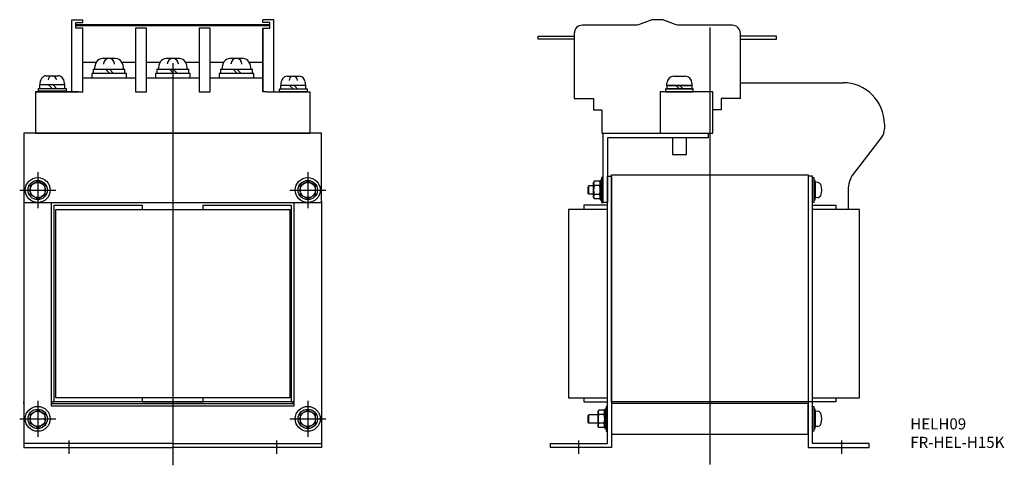
# Model space of a CAD drawing. Extents: x -2 to 354, y -6 to 155.
import ezdxf

# ---------------------------------------------------------------- set-up
doc = ezdxf.new("R2010")
doc.units = 0
for name, color, linetype in [('10', 4, 'CONTINUOUS'), ('12', 3, 'CONTINUOUS'), ('16', 4, 'CONTINUOUS'), ('19', 7, 'CONTINUOUS')]:
    doc.layers.add(name, color=color, linetype=linetype)
doc.styles.add('STANDARD1X3', font='romans.shx', dxfattribs={"width": 0.7, "height": 9.6, "bigfont": 'extfont.shx'})

msp = doc.modelspace()

# ---------------------------------------------------------------- linework, layer by layer
at = {"layer": '10'}
for p, q in [((17.3, 128.5), (17.3, 154.5)), ((17.3, 154.5), (21.25, 154.5)), ((18.75, 153.5), (21.25, 153.5)), ((18.75, 151.5), (18.75, 153.5)), ((21.25, 153.5), (21.25, 154.5)), ((90.2, 154.5), (86.25, 154.5)), ((86.25, 153.5), (86.25, 154.5)), ((88.75, 153.5), (86.25, 153.5)), ((88.75, 151.5), (88.75, 153.5)), ((90.2, 128.5), (90.2, 154.5)), ((18.75, 152.75), (88.75, 152.75)), ((18.75, 152.25), (18.75, 152.75)), ((88.75, 152.25), (18.75, 152.25)), ((19.75, 151.5), (18.75, 151.5)), ((21.25, 151.5), (19.75, 151.5)), ((21.25, 128.5), (21.25, 151.5)), ((40.3, 151.5), (40.3, 128.5)), ((44.25, 151.5), (40.3, 151.5)), ((44.25, 128.5), (44.25, 151.5)), ((63.3, 151.5), (63.3, 128.5)), ((67.25, 151.5), (63.3, 151.5)), ((67.25, 128.5), (67.25, 151.5)), ((86.25, 128.5), (86.25, 151.5)), ((86.25, 151.5), (86.25, 128.5)), ((86.25, 151.5), (87.75, 151.5)), ((87.75, 151.5), (88.75, 151.5)), ((88.75, 152.25), (88.75, 152.75)), ((198.67, 149.5), (198.67, 126)), ((258.67, 126), (258.67, 149.5)), ((26.08, 139), (21.25, 139)), ((33.12, 140.5), (28.38, 140.5)), ((40.3, 139), (35.42, 139)), ((49.11, 139), (44.25, 139)), ((56.14, 140.5), (51.41, 140.5)), ((63.3, 139), (58.44, 139)), ((72.08, 139), (67.25, 139)), ((79.12, 140.5), (74.38, 140.5)), ((86.25, 139), (81.42, 139)), ((37, 135.1), (24.5, 135.1)), ((24.5, 135.1), (24.5, 133.5)), ((25, 136.6), (36.5, 136.6)), ((25, 136.6), (25, 135.1)), ((31.03, 135.1), (29.53, 136.6)), ((30.91, 136.6), (32.41, 135.1)), ((36.5, 135.1), (36.5, 136.6)), ((37, 133.5), (37, 135.1)), ((60.03, 135.1), (47.53, 135.1)), ((47.53, 135.1), (47.53, 133.5)), ((48.03, 136.6), (59.53, 136.6)), ((48.03, 136.6), (48.03, 135.1)), ((54.05, 135.1), (52.55, 136.6)), ((53.93, 136.6), (55.43, 135.1)), ((59.53, 135.1), (59.53, 136.6)), ((60.03, 133.5), (60.03, 135.1)), ((83, 135.1), (70.5, 135.1)), ((70.5, 135.1), (70.5, 133.5)), ((71, 136.6), (82.5, 136.6)), ((71, 136.6), (71, 135.1)), ((77.03, 135.1), (75.53, 136.6)), ((76.91, 136.6), (78.41, 135.1)), ((82.5, 135.1), (82.5, 136.6)), ((83, 133.5), (83, 135.1)), ((8.11, 134.24), (12.39, 134.24)), ((21.25, 133.5), (40.3, 133.5)), ((24.5, 133.5), (37, 133.5)), ((44.25, 133.5), (63.3, 133.5)), ((47.53, 133.5), (60.03, 133.5)), ((67.25, 133.5), (86.25, 133.5)), ((70.5, 133.5), (83, 133.5)), ((95.11, 134.1), (99.39, 134.1)), ((232.17, 130.8), (232.17, 131.6)), ((234.67, 134.1), (238.67, 134.1)), ((241.17, 131.6), (241.17, 130.8)), ((258.67, 131.75), (295.67, 131.75)), ((4.25, 128.5), (4.25, 113.5)), ((4.25, 128.5), (19.5, 128.5)), ((19.75, 128.5), (4.25, 128.5)), ((5.25, 129.64), (15.25, 129.64)), ((5.25, 128.64), (5.25, 129.64)), ((15.25, 128.64), (5.25, 128.64)), ((5.65, 130.94), (5.65, 129.64)), ((14.85, 130.94), (5.65, 130.94)), ((10.24, 129.64), (8.94, 130.94)), ((10.54, 130.94), (11.84, 129.64)), ((14.85, 129.64), (14.85, 130.94)), ((15.25, 129.64), (15.25, 128.64)), ((19.75, 128.5), (21.25, 128.5)), ((40.3, 128.5), (44.25, 128.5)), ((63.3, 128.5), (67.25, 128.5)), ((87.75, 128.5), (86.25, 128.5)), ((87.75, 128.5), (103.25, 128.5)), ((92.25, 129.5), (102.25, 129.5)), ((92.25, 128.5), (92.25, 129.5)), ((102.25, 128.5), (92.25, 128.5)), ((92.65, 130.8), (92.65, 129.5)), ((101.85, 130.8), (92.65, 130.8)), ((97.24, 129.5), (95.94, 130.8)), ((97.54, 130.8), (98.84, 129.5)), ((101.85, 129.5), (101.85, 130.8)), ((102.25, 129.5), (102.25, 128.5)), ((103.25, 128.5), (103.25, 113.5)), ((232.17, 130.8), (241.17, 130.8)), ((236.67, 129.5), (235.37, 130.8)), ((236.67, 130.8), (237.97, 129.5)), ((310.67, 116.75), (310.67, 115.08)), ((4.25, 113.5), (103.25, 113.5)), ((208.67, 113.5), (248.67, 113.5)), ((209.07, 88.5), (209.07, 113.5)), ((209.07, 113.5), (234.41, 113.5)), ((247.07, 111.9), (210.67, 111.9)), ((210.67, 111.9), (210.67, 88.5)), ((247.07, 113.5), (247.07, 111.9)), ((309.77, 112.21), (299.35, 98.76)), ((5, 96.18), (2.25, 94.59)), ((7.75, 94.59), (5, 96.18)), ((102.5, 96.18), (99.75, 94.59)), ((105.25, 94.59), (102.5, 96.18)), ((205.92, 96.18), (205.67, 95.75)), ((207.83, 96.18), (205.92, 96.18)), ((207.83, 96.18), (208.07, 95.75)), ((208.07, 96.5), (208.07, 95.75)), ((208.57, 96.5), (208.07, 96.5)), ((208.57, 89.5), (208.57, 96.5)), ((212.17, 16.5), (212.17, 98.5)), ((212.17, 98.5), (283.17, 98.5)), ((283.17, 98.5), (283.17, 16.5)), ((285.17, 96.5), (285.17, 89.5)), ((285.67, 96.5), (285.17, 96.5)), ((285.67, 89.5), (285.67, 96.5)), ((2.25, 94.59), (2.25, 91.41)), ((7.75, 91.41), (7.75, 94.59)), ((99.75, 94.59), (99.75, 91.41)), ((105.25, 91.41), (105.25, 94.59)), ((203.98, 94.5), (203.67, 94.19)), ((203.67, 91.81), (203.67, 94.19)), ((205.67, 94.5), (203.98, 94.5)), ((203.98, 91.5), (203.98, 94.5)), ((205.67, 90.25), (205.67, 95.75)), ((207.83, 94.59), (205.92, 94.59)), ((208.07, 90.25), (208.07, 95.75)), ((208.07, 95.75), (208.07, 90.25)), ((286.66, 95.71), (285.67, 95.8)), ((285.67, 95.8), (285.67, 94.35)), ((285.67, 94.35), (285.67, 91.65)), ((297.54, 93.02), (297.54, 86)), ((2.25, 91.41), (5, 89.82)), ((5, 89.82), (7.75, 91.41)), ((99.75, 91.41), (102.5, 89.82)), ((102.5, 89.82), (105.25, 91.41)), ((203.98, 91.5), (203.67, 91.81)), ((205.67, 91.5), (203.98, 91.5)), ((205.92, 89.82), (205.67, 90.25)), ((207.83, 91.41), (205.92, 91.41)), ((207.83, 89.82), (205.92, 89.82)), ((207.83, 89.82), (208.07, 90.25)), ((208.07, 90.25), (208.07, 89.5)), ((208.07, 89.5), (208.57, 89.5)), ((285.17, 89.5), (285.67, 89.5)), ((285.67, 91.65), (285.67, 90.2)), ((286.66, 90.29), (285.67, 90.2)), ((210.67, 88.5), (209.07, 88.5)), ((212.17, 15.9), (212.17, 4.9)), ((5, 13.58), (2.25, 11.99)), ((2.25, 11.99), (2.25, 8.81)), ((7.75, 11.99), (5, 13.58)), ((7.75, 8.81), (7.75, 11.99)), ((102.5, 13.58), (99.75, 11.99)), ((99.75, 11.99), (99.75, 8.81)), ((105.25, 11.99), (102.5, 13.58)), ((105.25, 8.81), (105.25, 11.99)), ((203.98, 11.9), (203.67, 11.59)), ((203.67, 9.21), (203.67, 11.59)), ((203.98, 8.9), (203.98, 11.9)), ((207.27, 11.9), (203.98, 11.9)), ((207.52, 13.58), (207.27, 13.15)), ((207.27, 7.65), (207.27, 13.15)), ((209.43, 13.58), (207.52, 13.58)), ((209.43, 11.99), (207.52, 11.99)), ((209.43, 13.58), (209.67, 13.15)), ((210.17, 13.9), (209.67, 13.9)), ((209.67, 13.9), (209.67, 13.15)), ((209.67, 13.15), (209.67, 7.65)), ((209.67, 7.65), (209.67, 13.15)), ((210.17, 6.9), (210.17, 13.9)), ((285.67, 13.9), (285.17, 13.9)), ((285.17, 13.9), (285.17, 6.9)), ((285.67, 6.9), (285.67, 13.9)), ((285.67, 13.2), (285.67, 11.75)), ((286.66, 13.11), (285.67, 13.2)), ((285.67, 11.75), (285.67, 9.05)), ((2.25, 8.81), (5, 7.22)), ((5, 7.22), (7.75, 8.81)), ((99.75, 8.81), (102.5, 7.22)), ((102.5, 7.22), (105.25, 8.81)), ((203.98, 8.9), (203.67, 9.21)), ((207.27, 8.9), (203.98, 8.9)), ((207.52, 7.22), (207.27, 7.65)), ((209.43, 8.81), (207.52, 8.81)), ((209.43, 7.22), (207.52, 7.22)), ((209.43, 7.22), (209.67, 7.65)), ((209.67, 7.65), (209.67, 6.9)), ((285.67, 9.05), (285.67, 7.6)), ((286.66, 7.69), (285.67, 7.6)), ((209.67, 6.9), (210.17, 6.9)), ((285.17, 6.9), (285.67, 6.9))]:
    msp.add_line(p, q, dxfattribs=at)
msp.add_lwpolyline([(255.67, 152.5), (236.55, 152.5, -0.089935), (235.5, 152.69), (230.67, 154.5), (226.67, 154.5), (221.85, 152.69, -0.089934), (220.8, 152.5), (201.67, 152.5)], format="xyb", dxfattribs=at)
at = {"layer": '10', "ltscale": 0.25}
for points in [[(198.67, 147.5), (185.67, 147.5), (185.67, 148.5), (198.67, 148.5)], [(258.67, 147.5), (271.67, 147.5), (271.67, 148.5), (258.67, 148.5)]]:
    msp.add_lwpolyline(points, dxfattribs=at)
at = {"layer": '10'}
for points in [[(229.67, 113.5), (248.67, 113.5), (248.67, 128.5), (229.67, 128.5), (229.67, 113.5)], [(231.67, 128.5), (241.67, 128.5), (241.67, 129.5), (231.67, 129.5), (231.67, 128.5)], [(232.07, 129.5), (241.27, 129.5), (241.27, 130.8), (232.07, 130.8), (232.07, 129.5)], [(198.67, 126), (205.67, 126), (205.67, 122), (208.67, 122), (208.67, 113.5)], [(258.67, 126), (251.67, 126), (251.67, 122), (248.67, 122)], [(234.17, 111.9), (234.17, 105.8), (239.17, 105.8), (239.17, 111.9)], [(212.17, 98), (212.17, 0), (190.17, 0), (190.17, 1.5), (210.67, 1.5), (210.67, 98), (212.17, 98)], [(209.07, 97.5), (208.57, 97.5), (208.57, 88.5), (209.07, 88.5)], [(283.17, 98), (283.17, 0), (305.17, 0), (305.17, 1.5), (284.67, 1.5), (284.67, 98), (283.17, 98)], [(284.67, 97.5), (285.17, 97.5), (285.17, 88.5), (284.67, 88.5)], [(107.5, 89), (107.5, 0), (53.75, 0)], [(0, 88.5), (0, 0), (53.75, 0)], [(97.5, 88.5), (97.5, 15), (10, 15), (10, 88.5)], [(10, 16.5), (11, 16.5), (11, 87.5), (42.75, 87.5), (42.75, 86)], [(64.75, 86), (64.75, 87.5), (96.5, 87.5), (96.5, 16.5), (97.5, 16.5)], [(210.67, 86), (196.67, 86), (196.67, 18), (210.67, 18)], [(210.67, 87.5), (202.17, 87.5), (202.17, 86)], [(284.67, 87.5), (293.17, 87.5), (293.17, 86)], [(284.67, 18), (301.67, 18), (301.67, 86), (284.67, 86)], [(42.75, 18), (42.75, 16.5), (64.75, 16.5), (64.75, 18)], [(202.17, 18), (202.17, 16.5), (210.67, 16.5)], [(293.17, 18), (293.17, 16.5), (284.67, 16.5)], [(0, 15.9), (0, 16.5)], [(97.5, 16.5), (10, 16.5)], [(10, 15.9), (97.5, 15.9)], [(97.5, 16.5), (97.5, 16.5)], [(210.67, 14.9), (210.17, 14.9), (210.17, 5.9), (210.67, 5.9)], [(284.67, 16.5), (212.17, 16.5)], [(212.17, 4.9), (283.17, 4.9), (283.17, 15.9), (212.17, 15.9)], [(284.67, 14.9), (285.17, 14.9), (285.17, 5.9), (284.67, 5.9)], [(53.75, 1.5), (0, 1.5)], [(53.75, 1.5), (107.5, 1.5)]]:
    msp.add_lwpolyline(points, dxfattribs=at)
for points in [[(0, 88.5), (107.5, 88.5), (107.5, 113.5), (0, 113.5)], [(11.5, 86), (96, 86), (96, 18), (11.5, 18)]]:
    msp.add_lwpolyline(points, close=True, dxfattribs=at)
for centre, radius in [((5, 93), 4.5), ((5, 93), 3.5), ((102.5, 93), 4.5), ((102.5, 93), 3.5), ((5, 93), 2.75), ((102.5, 93), 2.75), ((5, 10.4), 4.5), ((102.5, 10.4), 4.5), ((5, 10.4), 3.5), ((5, 10.4), 2.75), ((102.5, 10.4), 3.5), ((102.5, 10.4), 2.75)]:
    msp.add_circle(centre, radius, dxfattribs=at)
for centre, radius, start, end in [((201.67, 149.5), 3, 90, 180), ((255.67, 149.5), 3, 0, 90), ((30.75, 136.6), 5.25, 149.3967, 180), ((28.38, 138), 2.5, 90, 149.3967), ((30.75, 138.5), 2, 90, 180), ((30.75, 138.5), 2, 0, 90), ((33.12, 138), 2.5, 30.6033, 90), ((30.75, 136.6), 5.25, 0, 30.6033), ((53.78, 136.6), 5.25, 149.3967, 180), ((51.41, 138), 2.5, 90, 149.3967), ((53.78, 138.5), 2, 90, 180), ((53.78, 138.5), 2, 0, 90), ((56.14, 138), 2.5, 30.6033, 90), ((53.78, 136.6), 5.25, 0, 30.6033), ((76.75, 136.6), 5.25, 149.3967, 180), ((74.38, 138), 2.5, 90, 149.3967), ((76.75, 138.5), 2, 90, 180), ((76.75, 138.5), 2, 0, 90), ((79.12, 138), 2.5, 30.6033, 90), ((76.75, 136.6), 5.25, 0, 30.6033), ((10.25, 130.94), 4.5, 148.6677, 180), ((8.11, 132.24), 2, 90, 148.6677), ((10.25, 132.74), 1.5, 90, 180), ((10.25, 132.74), 1.5, 0, 90), ((12.39, 132.24), 2, 31.3323, 90), ((10.25, 130.94), 4.5, 0, 31.3323), ((97.25, 130.8), 4.5, 148.6677, 180), ((95.11, 132.1), 2, 90, 148.6677), ((97.25, 132.6), 1.5, 90, 180), ((97.25, 132.6), 1.5, 0, 90), ((99.39, 132.1), 2, 31.3323, 90), ((97.25, 130.8), 4.5, 0, 31.3323), ((234.67, 131.6), 2.5, 90, 180), ((238.67, 131.6), 2.5, 0, 90), ((295.67, 116.75), 15, 0, 90), ((305.67, 115.08), 5, 325, 0), ((207.08, 95.38), 1.4, 154.4385, 214.4385), ((206.67, 95.38), 1.4, 325.5615, 25.5615), ((307.54, 93.02), 10, 145, 180), ((210.92, 93), 5.25, 162.383, 197.617), ((202.83, 93), 5.25, 342.383, 17.617), ((286.56, 94.52), 1.2, 23.5471, 85), ((283.07, 93), 5, 336.4529, 23.5471), ((207.08, 90.62), 1.4, 145.5615, 205.5615), ((206.67, 90.62), 1.4, 334.4385, 34.4385), ((286.56, 91.48), 1.2, 275, 336.4529), ((208.68, 12.78), 1.4, 154.4385, 214.4385), ((212.52, 10.4), 5.25, 162.383, 197.617), ((208.27, 12.78), 1.4, 325.5615, 25.5615), ((204.43, 10.4), 5.25, 342.383, 17.617), ((286.56, 11.92), 1.2, 23.5471, 85), ((283.07, 10.4), 5, 336.4529, 23.5471), ((208.68, 8.02), 1.4, 145.5615, 205.5615), ((208.27, 8.02), 1.4, 334.4385, 34.4385), ((286.56, 8.88), 1.2, 275, 336.4529)]:
    msp.add_arc(centre, radius, start, end, dxfattribs=at)
at = {"layer": '12', "ltscale": 5}
for p, q in [((5, 99.5), (5, 86.5)), ((102.5, 99.5), (102.5, 86.5)), ((-1.5, 93), (11.5, 93)), ((96, 93), (109, 93)), ((5, 16.9), (5, 3.9)), ((102.5, 16.9), (102.5, 3.9)), ((-1.5, 10.4), (11.5, 10.4)), ((96, 10.4), (109, 10.4))]:
    msp.add_line(p, q, dxfattribs=at)
at = {"layer": '12'}
for points in [[(16.25, 2.64), (16.25, -2.21)], [(91.25, 2.64), (91.25, -2.21)]]:
    msp.add_lwpolyline(points, dxfattribs=at)
at = {"layer": '12', "ltscale": 3}
for points in [[(200.17, 2.64), (200.17, -2.21)], [(295.17, 2.64), (295.17, -2.21)]]:
    msp.add_lwpolyline(points, dxfattribs=at)
at = {"layer": '16', "ltscale": 5}
msp.add_line((247.67, 151.66), (247.67, -6.14), dxfattribs=at)
at = {"layer": '16', "ltscale": 20}
msp.add_line((53.75, 138.81), (53.75, -6.37), dxfattribs=at)

# ---------------------------------------------------------------- texts
at = {"layer": '19', "insert": (319.99, 10.58), "char_height": 4, "width": 70.16, "attachment_point": 1, "style": 'STANDARD1X3'}
msp.add_mtext('HELH09\\PFR-HEL-H15K', dxfattribs=at)

doc.saveas('drawing.dxf')
